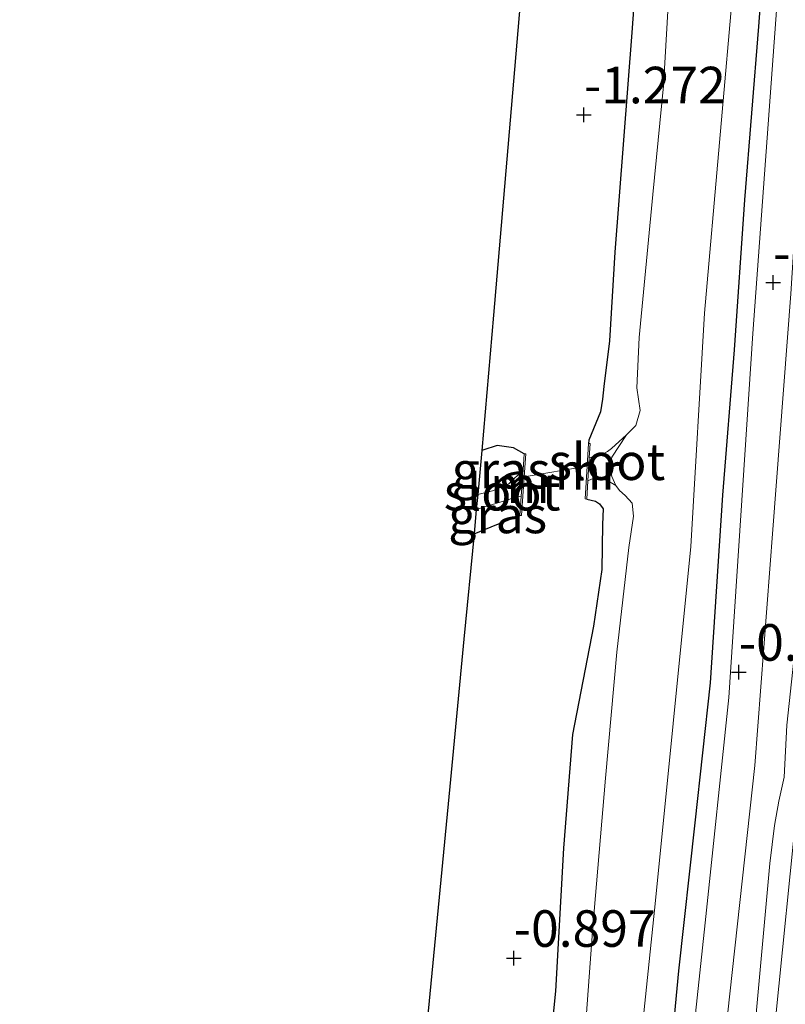
# Model space of a CAD drawing. Units: metres. Extents: x 125941 to 129816, y 468750 to 475001.
# Drawn here: x 129024 to 129076, y 472073 to 472140 of the extents above; entities that cross this region are included whole.
import ezdxf
from ezdxf.enums import TextEntityAlignment as Align

# ---------------------------------------------------------------- set-up
doc = ezdxf.new("R2010")
doc.units = ezdxf.units.M
doc.layers.get('0').update_dxf_attribs({"lineweight": 25})
for name, color, linetype, lineweight in [('B-ME-GW-HOOGTEPUNT-S-B1', 10, 'Continuous', 25), ('B-ME-GW-INSTEEKWATERGANG-L-B1', 10, 'Continuous', 25), ('B-ME-GW-KRUINLIJN-L-B1', 93, 'Continuous', 18), ('B-ME-GW-TEENLIJN-L-B1', 93, 'Continuous', 18), ('B-ME-IE-GRASLAND-GV-B6', 93, 'Continuous', 18), ('B-ME-IE-GRONDWERKLIJN-GROND_INGERICHT-GV-B6', 253, 'Continuous', 18), ('B-ME-IE-TERREINAFSCHEIDING-DOORGANG-L-B1', 8, 'IE-TERREINAFSCHEIDING-KUNSTMATIG-OPEN', 18), ('B-ME-KG-KADASTRAAL-OPNAMEDTMGRENS-L-B1', 10, 'Continuous', 25), ('B-ME-MW-MUUR-GV-B6', 8, 'IE-TERREINAFSCHEIDING-KUNSTMATIG', 18), ('B-ME-OG-WATER-GV-B6', 153, 'Continuous', 18), ('B-ME-VH-VERH_SOORT-HALF_VERHARDING-GV-B6', 8, 'IE-TERREINAFSCHEIDING-NATUURLIJK-HOUTWAL', 18)]:
    doc.layers.add(name, color=color, linetype=linetype, lineweight=lineweight)
doc.styles.add('NLCS-ISO', font='NLCS-ISO.TTF')
doc.linetypes.add('IE-TERREINAFSCHEIDING-KUNSTMATIG', pattern='A,4,[82,NLCS.SHX,S=0.75,R=90,X=0,Y=0],4,-2', length=10)
doc.linetypes.add('IE-TERREINAFSCHEIDING-KUNSTMATIG-OPEN', pattern='A,7,-1.5,[67,NLCS.SHX,S=0.75,R=0,X=0,Y=0],-1.5', length=10)
doc.linetypes.add('IE-TERREINAFSCHEIDING-NATUURLIJK-HOUTWAL', pattern='A,7,-1.5,[67,NLCS.SHX,S=0.75,R=45,X=0,Y=0],-1.5,7,-1.5,[70,NLCS.SHX,S=0.75,R=0,X=0,Y=0],-1.5', length=20)

# ---------------------------------------------------------------- blocks, each defined once
blk = doc.blocks.new('hoogtepunt')
for p, q in [((-0.5, 0), (0.5, 0)), ((0, 0.5), (0, -0.5))]:
    blk.add_line(p, q)

msp = doc.modelspace()

# ---------------------------------------------------------------- linework, layer by layer
at = {"layer": 'B-ME-GW-INSTEEKWATERGANG-L-B1'}
for points in [[(129065.735, 472231.431, -1.608), (129067.591, 472230.881, -1.63), (129069.43, 472230.24, -1.642), (129070.109, 472229.804, -1.655), (129070.518, 472228.913, -1.655), (129070.628, 472227.76, -1.661), (129070.672, 472224.099, -1.593), (129070.004, 472214.643, -1.618), (129069.559, 472201.116, -1.611), (129068.846, 472189.274, -1.543), (129067.783, 472175.101, -1.463), (129067.041, 472162.383, -1.549), (129066.352, 472148.899, -1.506), (129065.641, 472139.199, -1.512), (129064.487, 472124.16, -1.531), (129064.118, 472118.091, -1.706), (129063.74, 472114.97, -1.729), (129063.65, 472114.104, -1.686), (129063.498, 472113.249, -1.618), (129062.713, 472111.31, -1.531), (129062.685, 472111.073, -1.431)], [(129055.938, 471961.336, -0.988), (129056.639, 471967.631, -0.991), (129057.653, 471977.971, -1.078), (129059.956, 471992.743, -1.116), (129061.694, 472007.174, -1.109), (129063.327, 472019.231, -1.103), (129064.342, 472030.641, -1.097), (129065.506, 472040.765, -1.091), (129066.56, 472052.042, -1.072), (129067.859, 472064.347, -0.979), (129068.866, 472075.003, -1.035), (129069.969, 472085.137, -0.985), (129071.036, 472094.712, -0.954), (129071.861, 472107.541, -1.066), (129072.676, 472117.475, -1.029), (129073.363, 472127.746, -0.991), (129074.331, 472139.606, -1.06), (129075.351, 472153.534, -1.01)], [(129058.291, 472110.376, -1.546), (129057.56, 472110.785, -1.579), (129056.439, 472110.929, -1.633), (129055.456, 472110.613, -1.638), (129055.383, 472110.588, -1.64)], [(129062.564, 472107.275, -1.526), (129063.161, 472107.131, -1.592), (129063.445, 472106.955, -1.679), (129063.696, 472106.595, -1.667), (129063.635, 472105.536, -1.63), (129063.593, 472102.456, -1.568), (129063.033, 472098.587, -1.506), (129061.59, 472091.158, -1.419), (129060.97, 472083.395, -1.121), (129060.431, 472073.601, -1.183), (129059.555, 472065.073, -1.147), (129058.651, 472056.09, -1.276), (129057.254, 472043.236, -1.282), (129056.328, 472034.456, -1.087), (129055.121, 472024.088, -1.196), (129053.349, 472009.473, -1.27), (129052.167, 471999.604, -1.338), (129050.967, 471991.727, -1.422), (129048.788, 471975.837, -1.281), (129047.09, 471962.279, -1.336)], [(129054.851, 472104.906, -1.7), (129056.411, 472105.532, -1.665), (129057.993, 472106.146, -1.523)]]:
    msp.add_polyline3d(points, dxfattribs=at)
at = {"layer": 'B-ME-GW-KRUINLIJN-L-B1'}
msp.add_polyline3d([(129061.634, 471960.821, -0.07), (129063.163, 471973.492, -0.154), (129064.493, 471985.842, -0.133), (129066.787, 472002.024, 0.05), (129069.143, 472019.769, -0.119), (129070.738, 472038.864, -0.217), (129072.543, 472055.919, -0.14), (129074.037, 472070.813, -0.112), (129075.08, 472082.355, -0.027), (129075.396, 472084.945, 0.001), (129075.691, 472086.609, 0.17), (129076.055, 472088.26, 0.268), (129076.253, 472091.8, 0.226), (129077.455, 472103.028, 0.205), (129078.603, 472119.199, 0.099), (129080.067, 472137.96, 0.121), (129080.983, 472155.244, -0.006)], dxfattribs=at)
at = {"layer": 'B-ME-GW-TEENLIJN-L-B1'}
msp.add_polyline3d([(129084.888, 472321.537, -0.766), (129084.702, 472296.847, -0.819), (129084.377, 472278.44, -0.791), (129084.051, 472260.033, -0.762), (129083.061, 472231.432, -0.778), (129082.169, 472215.123, -0.871), (129081.278, 472198.813, -0.963), (129079.927, 472176.227, -1.027), (129078.576, 472153.64, -1.091), (129077.547, 472137.477, -1.043), (129076.519, 472121.314, -0.995), (129075.293, 472105.186, -0.983), (129074.067, 472089.058, -0.971), (129072.357, 472073.423, -0.999), (129070.648, 472057.789, -1.027), (129068.065, 472032.16, -1.091), (129064.942, 472005.322, -1.011), (129061.487, 471977.075, -1.035), (129057.846, 471947.312, -0.891), (129055.655, 471931.722, -0.895), (129053.465, 471916.132, -0.899), (129052.36, 471909.124, -0.912)], dxfattribs=at)
at = {"layer": 'B-ME-IE-GRASLAND-GV-B6'}
for points in [[(129049.819, 471875.892, 0.156), (129052.827, 471898.477, 0.148), (129054.266, 471908.784, 0.069), (129055.299, 471914.957, 0.043), (129057.569, 471931.004, 0.085), (129059.855, 471947.548, 0.064), (129061.634, 471960.821, -0.07), (129063.163, 471973.492, -0.154), (129064.493, 471985.842, -0.133), (129066.787, 472002.024, 0.05), (129069.143, 472019.769, -0.119), (129070.738, 472038.864, -0.217), (129072.543, 472055.919, -0.14), (129074.037, 472070.813, -0.112), (129075.08, 472082.355, -0.027), (129075.396, 472084.945, 0.001), (129075.691, 472086.609, 0.17), (129076.055, 472088.26, 0.268), (129076.253, 472091.8, 0.226), (129077.455, 472103.028, 0.205), (129078.603, 472119.199, 0.099), (129080.067, 472137.96, 0.121), (129080.983, 472155.244, -0.006)], [(129080.983, 472155.244, -0.006), (129080.067, 472137.96, 0.121), (129078.603, 472119.199, 0.099), (129077.455, 472103.028, 0.205), (129076.253, 472091.8, 0.226), (129076.055, 472088.26, 0.268), (129075.691, 472086.609, 0.17), (129075.396, 472084.945, 0.001), (129075.08, 472082.355, -0.027), (129074.037, 472070.813, -0.112), (129072.543, 472055.919, -0.14), (129070.738, 472038.864, -0.217), (129069.143, 472019.769, -0.119), (129066.787, 472002.024, 0.05), (129064.493, 471985.842, -0.133), (129063.163, 471973.492, -0.154), (129061.634, 471960.821, -0.07)], [(129042.007, 471863.437, -0.872), (129046.148, 471888.948, -0.899), (129048.94, 471909.735, -0.968), (129050.001, 471916.54, -0.936), (129053.057, 471937.024, -0.957), (129055.938, 471961.336, -0.988), (129056.639, 471967.631, -0.991), (129057.653, 471977.971, -1.078), (129059.956, 471992.743, -1.116), (129061.694, 472007.174, -1.109), (129063.327, 472019.231, -1.103), (129064.342, 472030.641, -1.097), (129065.506, 472040.765, -1.091), (129066.56, 472052.042, -1.072), (129067.859, 472064.347, -0.979), (129068.866, 472075.003, -1.035), (129069.969, 472085.137, -0.985), (129071.036, 472094.712, -0.954), (129071.861, 472107.541, -1.066), (129072.676, 472117.475, -1.029), (129073.363, 472127.746, -0.991), (129074.331, 472139.606, -1.06), (129075.351, 472153.534, -1.01)], [(129046.01, 471868.826, -0.886), (129048.422, 471883.876, -0.912), (129050.803, 471899.905, -0.842), (129052.36, 471909.124, -0.912), (129053.465, 471916.132, -0.899), (129055.655, 471931.722, -0.895), (129057.846, 471947.312, -0.891), (129061.487, 471977.075, -1.035), (129064.942, 472005.322, -1.011), (129068.065, 472032.16, -1.091), (129070.648, 472057.789, -1.027), (129072.357, 472073.423, -0.999), (129074.067, 472089.058, -0.971), (129075.293, 472105.186, -0.983), (129076.519, 472121.314, -0.995), (129077.547, 472137.477, -1.043), (129078.576, 472153.64, -1.091)], [(129075.351, 472153.534, -1.01), (129074.331, 472139.606, -1.06), (129073.363, 472127.746, -0.991), (129072.676, 472117.475, -1.029), (129071.861, 472107.541, -1.066), (129071.036, 472094.712, -0.954), (129069.969, 472085.137, -0.985), (129068.866, 472075.003, -1.035), (129067.859, 472064.347, -0.979), (129066.56, 472052.042, -1.072), (129065.506, 472040.765, -1.091), (129064.342, 472030.641, -1.097), (129063.327, 472019.231, -1.103), (129061.694, 472007.174, -1.109), (129059.956, 471992.743, -1.116), (129057.653, 471977.971, -1.078), (129056.639, 471967.631, -0.991), (129055.938, 471961.336, -0.988)], [(129065.291, 472111.668, -2.328), (129064.258, 472110.736, -2.328), (129063.975, 472110.538, -2.328), (129063.632, 472110.351, -2.328), (129062.728, 472110.096, -2.328), (129062.785, 472111.067, -1.631), (129062.685, 472111.073, -1.431), (129062.713, 472111.31, -1.531), (129063.498, 472113.249, -1.618), (129063.65, 472114.104, -1.686), (129063.74, 472114.97, -1.729), (129064.118, 472118.091, -1.706), (129064.487, 472124.16, -1.531), (129065.641, 472139.199, -1.512), (129066.352, 472148.899, -1.506)], [(129068.541, 472148.129, -2.328), (129067.82, 472135.533, -2.328), (129067.071, 472128.107, -2.328), (129066.155, 472118.318, -2.328), (129065.987, 472114.883, -2.328), (129066.216, 472113.331, -2.328), (129065.91, 472112.314, -2.328), (129065.291, 472111.668, -2.328)], [(129081.885, 472144.336, -0.19), (129080.776, 472128.363, -0.082), (129079.532, 472110.98, -0.077), (129078.345, 472096.511, -0.099), (129077.144, 472085.199, -0.116), (129076.725, 472084.126, -0.161), (129074.671, 472063.791, -0.173), (129073.042, 472046.82, -0.156), (129071.235, 472028.849, -0.133), (129068.84, 472006.911, -0.088), (129065.993, 471984.365, -0.178), (129063.57, 471964.21, -0.094), (129061.122, 471946.18, 0.025), (129058.225, 471926.911, 0.093), (129055.748, 471908.519, 0.072)], [(129041.545, 471874.924, -2.328), (129043.925, 471888.563, -2.328), (129045.704, 471900.613, -2.328), (129047.169, 471910.051, -2.328), (129048.741, 471919.354, -2.328), (129051.828, 471942.837, -2.328), (129054.202, 471963.585, -2.328), (129054.553, 471966.491, -2.328), (129056.003, 471979.651, -2.328), (129058.093, 471997.484, -2.328), (129060.014, 472010.813, -2.328), (129060.958, 472019.338, -2.328), (129061.647, 472027.845, -2.328), (129063.954, 472047.971, -2.328), (129065.492, 472062.69, -2.328), (129067.269, 472079.823, -2.328), (129069.669, 472104.026, -2.328), (129070.608, 472119.985, -2.328), (129072.673, 472143.366, -2.328)], [(129075.695, 472142.9, -1.075), (129073.918, 472118.595, -1.067), (129072.279, 472093.695, -1.019), (129070.651, 472078.291, -1.035), (129069.023, 472062.886, -1.051), (129067.237, 472046.124, -1.075), (129065.45, 472029.362, -1.099), (129062.625, 472004.672, -1.075), (129060.008, 471983.451, -1.035), (129056.78, 471959.24, -0.939), (129053.481, 471934.635, -0.939), (129049.849, 471909.572, -0.956)], [(129058.291, 472110.376, -1.546), (129058.214, 472109.28, -2.326), (129057.229, 472108.32, -2.326), (129056.109, 472107.83, -2.326), (129055.108, 472107.587, -2.326), (129055.383, 472110.588, -1.64), (129055.456, 472110.613, -1.638), (129056.439, 472110.929, -1.633), (129057.56, 472110.785, -1.579), (129058.291, 472110.376, -1.546)], [(129053.349, 472009.473, -1.27), (129055.121, 472024.088, -1.196), (129056.328, 472034.456, -1.087), (129057.254, 472043.236, -1.282), (129058.651, 472056.09, -1.276), (129059.555, 472065.073, -1.147), (129060.431, 472073.601, -1.183), (129060.97, 472083.395, -1.121), (129061.59, 472091.158, -1.419), (129063.033, 472098.587, -1.506), (129063.593, 472102.456, -1.568), (129063.635, 472105.536, -1.63), (129063.696, 472106.595, -1.667), (129063.445, 472106.955, -1.679), (129063.161, 472107.131, -1.592), (129062.564, 472107.275, -1.526), (129062.637, 472108.531, -2.328), (129062.891, 472108.626, -2.328), (129063.153, 472108.704, -2.328), (129063.513, 472108.64, -2.328), (129063.934, 472108.565, -2.328), (129064.552, 472108.208, -2.328)], [(129064.552, 472108.208, -2.328), (129064.803, 472107.849, -2.328), (129065.188, 472107.529, -2.328), (129065.661, 472107.004, -2.328), (129065.754, 472106.106, -2.328), (129065.436, 472103.957, -2.328), (129064.608, 472096.797, -2.328), (129063.837, 472088.179, -2.328), (129062.978, 472078.001, -2.328), (129062.277, 472068.361, -2.328), (129061.271, 472058.776, -2.328), (129060.518, 472050.973, -2.328), (129059.483, 472040.512, -2.328), (129058.406, 472031.947, -2.328), (129057.155, 472021.335, -2.328), (129056.305, 472012.982, -2.328), (129055.563, 472006.31, -2.328)], [(129057.993, 472106.146, -1.523), (129056.411, 472105.532, -1.665), (129054.851, 472104.906, -1.7), (129055.01, 472106.565, -2.326), (129057.231, 472107.234, -2.326), (129057.67, 472107.401, -2.326), (129058.086, 472107.47, -2.326), (129057.993, 472106.146, -1.523)]]:
    msp.add_polyline3d(points, dxfattribs=at)
at = {"layer": 'B-ME-IE-GRONDWERKLIJN-GROND_INGERICHT-GV-B6'}
for points in [[(129066.352, 472148.899, -1.506), (129065.641, 472139.199, -1.512), (129064.487, 472124.16, -1.531), (129064.118, 472118.091, -1.706), (129063.74, 472114.97, -1.729), (129063.65, 472114.104, -1.686), (129063.498, 472113.249, -1.618), (129062.713, 472111.31, -1.531), (129062.685, 472111.073, -1.431)], [(129062.685, 472111.073, -1.431), (129062.594, 472109.518, -1.385), (129058.28, 472108.787, -1.355), (129058.391, 472110.369, -1.454), (129058.291, 472110.376, -1.546), (129057.56, 472110.785, -1.579), (129056.439, 472110.929, -1.633), (129055.456, 472110.613, -1.638), (129055.383, 472110.588, -1.64), (129056.176, 472119.845, -1.344), (129058.006, 472141.207, -1.297)], [(129023.781, 471879.555, -1.894), (129024.876, 471886.267, -1.552), (129029.278, 471913.244, -1.014), (129034.274, 471943.867, -0.952), (129039.271, 471974.491, -0.89), (129024.925, 471976.936, -0.972), (129026.092, 471983.752, -1.118), (129040.3, 471981.463, -0.988), (129041.841, 471990.582, -1.094), (129046.557, 472018.489, -0.833), (129050.672, 472061.368, -0.818), (129053.192, 472087.619, -0.998), (129054.158, 472097.691, -1.292), (129054.851, 472104.906, -1.7), (129056.411, 472105.532, -1.665), (129057.993, 472106.146, -1.523), (129058.093, 472106.139, -1.431), (129058.28, 472108.787, -1.355), (129062.594, 472109.518, -1.385), (129062.464, 472107.281, -1.42), (129062.564, 472107.275, -1.526)], [(129062.564, 472107.275, -1.526), (129063.161, 472107.131, -1.592), (129063.445, 472106.955, -1.679), (129063.696, 472106.595, -1.667), (129063.635, 472105.536, -1.63), (129063.593, 472102.456, -1.568), (129063.033, 472098.587, -1.506), (129061.59, 472091.158, -1.419), (129060.97, 472083.395, -1.121), (129060.431, 472073.601, -1.183), (129059.555, 472065.073, -1.147), (129058.651, 472056.09, -1.276), (129057.254, 472043.236, -1.282), (129056.328, 472034.456, -1.087), (129055.121, 472024.088, -1.196), (129053.349, 472009.473, -1.27)]]:
    msp.add_polyline3d(points, dxfattribs=at)
at = {"layer": 'B-ME-IE-TERREINAFSCHEIDING-DOORGANG-L-B1'}
msp.add_line((129058.28, 472108.787, -1.355), (129062.594, 472109.518, -1.385), dxfattribs=at)
at = {"layer": 'B-ME-KG-KADASTRAAL-OPNAMEDTMGRENS-L-B1'}
msp.add_polyline3d([(129065.771, 472321.473, -1.427), (129065.821, 472278.507, -1.409), (129065.868, 472239.045, -1.634), (129065.869, 472237.804, -2.328), (129065.872, 472235.542, -2.449), (129065.875, 472233.15, -2.328), (129065.735, 472231.431, -1.608), (129063.252, 472202.445, -1.694), (129060.629, 472171.826, -1.242), (129058.006, 472141.207, -1.297), (129056.176, 472119.845, -1.344), (129055.383, 472110.588, -1.64), (129055.108, 472107.587, -2.326), (129055.01, 472106.565, -2.326), (129054.851, 472104.906, -1.7), (129054.158, 472097.691, -1.292), (129053.192, 472087.619, -0.998), (129050.672, 472061.368, -0.818), (129046.557, 472018.489, -0.833), (129041.841, 471990.582, -1.094), (129040.3, 471981.463, -0.988), (129026.092, 471983.752, -1.118), (129024.925, 471976.936, -0.972), (129039.271, 471974.491, -0.89)], dxfattribs=at)
at = {"layer": 'B-ME-MW-MUUR-GV-B6'}
for points in [[(129062.785, 472111.067, -1.631), (129062.728, 472110.096, -2.328), (129062.637, 472108.531, -2.328), (129062.564, 472107.275, -1.526), (129062.464, 472107.281, -1.42), (129062.594, 472109.518, -1.385), (129062.685, 472111.073, -1.431), (129062.785, 472111.067, -1.631)], [(129058.28, 472108.787, -1.355), (129058.093, 472106.139, -1.431), (129057.993, 472106.146, -1.523), (129058.086, 472107.47, -2.326), (129058.214, 472109.28, -2.326), (129058.291, 472110.376, -1.546), (129058.391, 472110.369, -1.454), (129058.28, 472108.787, -1.355)]]:
    msp.add_polyline3d(points, dxfattribs=at)
at = {"layer": 'B-ME-OG-WATER-GV-B6'}
for points in [[(129062.277, 472068.361, -2.328), (129062.978, 472078.001, -2.328), (129063.837, 472088.179, -2.328), (129064.608, 472096.797, -2.328), (129065.436, 472103.957, -2.328), (129065.754, 472106.106, -2.328), (129065.661, 472107.004, -2.328), (129065.188, 472107.529, -2.328), (129064.803, 472107.849, -2.328), (129064.552, 472108.208, -2.328), (129064.283, 472108.823, -2.328), (129064.136, 472109.416, -2.328), (129064.266, 472110.149, -2.328), (129065.291, 472111.668, -2.328), (129065.91, 472112.314, -2.328), (129066.216, 472113.331, -2.328), (129065.987, 472114.883, -2.328), (129066.155, 472118.318, -2.328), (129067.071, 472128.107, -2.328), (129067.82, 472135.533, -2.328), (129068.541, 472148.129, -2.328)], [(129072.673, 472143.366, -2.328), (129070.608, 472119.985, -2.328), (129069.669, 472104.026, -2.328), (129067.269, 472079.823, -2.328), (129065.492, 472062.69, -2.328), (129063.954, 472047.971, -2.328), (129061.647, 472027.845, -2.328), (129060.958, 472019.338, -2.328), (129060.014, 472010.813, -2.328), (129058.093, 471997.484, -2.328), (129056.003, 471979.651, -2.328), (129054.553, 471966.491, -2.328), (129054.202, 471963.585, -2.328), (129051.828, 471942.837, -2.328), (129048.741, 471919.354, -2.328), (129047.169, 471910.051, -2.328), (129045.704, 471900.613, -2.328), (129043.925, 471888.563, -2.328), (129041.545, 471874.924, -2.328)], [(129064.552, 472108.208, -2.328), (129063.934, 472108.565, -2.328), (129063.513, 472108.64, -2.328), (129063.153, 472108.704, -2.328), (129062.891, 472108.626, -2.328), (129062.637, 472108.531, -2.328), (129062.728, 472110.096, -2.328), (129063.632, 472110.351, -2.328), (129063.975, 472110.538, -2.328), (129064.258, 472110.736, -2.328), (129065.291, 472111.668, -2.328), (129064.266, 472110.149, -2.328), (129064.136, 472109.416, -2.328), (129064.283, 472108.823, -2.328), (129064.552, 472108.208, -2.328)], [(129058.086, 472107.47, -2.326), (129057.67, 472107.401, -2.326), (129057.231, 472107.234, -2.326), (129055.01, 472106.565, -2.326), (129055.108, 472107.587, -2.326), (129056.109, 472107.83, -2.326), (129057.229, 472108.32, -2.326), (129058.214, 472109.28, -2.326), (129058.086, 472107.47, -2.326)]]:
    msp.add_polyline3d(points, dxfattribs=at)
at = {"layer": 'B-ME-VH-VERH_SOORT-HALF_VERHARDING-GV-B6'}
for points in [[(129078.576, 472153.64, -1.091), (129077.547, 472137.477, -1.043), (129076.519, 472121.314, -0.995), (129075.293, 472105.186, -0.983), (129074.067, 472089.058, -0.971), (129072.357, 472073.423, -0.999), (129070.648, 472057.789, -1.027), (129068.065, 472032.16, -1.091), (129064.942, 472005.322, -1.011), (129061.487, 471977.075, -1.035), (129057.846, 471947.312, -0.891), (129055.655, 471931.722, -0.895), (129053.465, 471916.132, -0.899), (129052.36, 471909.124, -0.912)], [(129050.517, 471874.113, 0.057), (129052.029, 471884.338, 0.062), (129053.415, 471893.557, 0.062), (129054.667, 471901.987, 0.062), (129055.748, 471908.519, 0.072), (129058.225, 471926.911, 0.093), (129061.122, 471946.18, 0.025), (129063.57, 471964.21, -0.094), (129065.993, 471984.365, -0.178), (129068.84, 472006.911, -0.088), (129071.235, 472028.849, -0.133), (129073.042, 472046.82, -0.156), (129074.671, 472063.791, -0.173), (129076.725, 472084.126, -0.161), (129077.144, 472085.199, -0.116), (129078.345, 472096.511, -0.099), (129079.532, 472110.98, -0.077), (129080.776, 472128.363, -0.082), (129081.885, 472144.336, -0.19)], [(129045.013, 471878.241, -0.943), (129047.831, 471896.079, -0.93), (129049.849, 471909.572, -0.956), (129053.481, 471934.635, -0.939), (129056.78, 471959.24, -0.939), (129060.008, 471983.451, -1.035), (129062.625, 472004.672, -1.075), (129065.45, 472029.362, -1.099), (129067.237, 472046.124, -1.075), (129069.023, 472062.886, -1.051), (129070.651, 472078.291, -1.035), (129072.279, 472093.695, -1.019), (129073.918, 472118.595, -1.067), (129075.695, 472142.9, -1.075)]]:
    msp.add_polyline3d(points, dxfattribs=at)

# ---------------------------------------------------------------- block references
at = {"layer": 'B-ME-GW-HOOGTEPUNT-S-B1', "rotation": 90}
for p in [(129062.367, 472133.566, -1.272), (129062.367, 472133.566, -1.272), (129075.307, 472122.081, -0.924), (129075.307, 472122.081, -0.924), (129072.963, 472095.435, -0.837), (129072.963, 472095.435, -0.837), (129057.569, 472075.864, -0.897), (129057.569, 472075.864, -0.897)]:
    msp.add_blockref('hoogtepunt', p, dxfattribs=at)

# ---------------------------------------------------------------- texts
at = {"layer": 'B-ME-GW-HOOGTEPUNT-S-B1', "ltscale": 0.2, "style": 'NLCS-ISO'}
for s, p in [('-1.272', (129062.367, 472133.566, -1.272)), ('-1.272', (129062.367, 472133.566, -1.272)), ('-0.924', (129075.307, 472122.081, -0.924)), ('-0.924', (129075.307, 472122.081, -0.924)), ('-0.837', (129072.963, 472095.435, -0.837)), ('-0.837', (129072.963, 472095.435, -0.837)), ('-0.897', (129057.569, 472075.864, -0.897)), ('-0.897', (129057.569, 472075.864, -0.897))]:
    msp.add_text(s, height=2.5, dxfattribs=at).set_placement(p, align=Align.BOTTOM_LEFT)
at = {"layer": 'B-ME-IE-GRASLAND-GV-B6', "ltscale": 0.2, "style": 'NLCS-ISO'}
for p in [(129056.6995, 472109.258), (129056.4685, 472106.188)]:
    msp.add_text('gras', height=2.5, dxfattribs=at).set_placement(p, align=Align.MIDDLE_CENTER)
at = {"layer": 'B-ME-MW-MUUR-GV-B6', "ltscale": 0.2, "style": 'NLCS-ISO'}
for p in [(129062.6243, 472109.174), (129058.1921, 472108.2575)]:
    msp.add_text('mr', height=2.5, dxfattribs=at).set_placement(p, align=Align.MIDDLE_CENTER)
at = {"layer": 'B-ME-OG-WATER-GV-B6', "ltscale": 0.2, "style": 'NLCS-ISO'}
for p in [(129063.943, 472109.8277), (129056.7717, 472107.743)]:
    msp.add_text('sloot', height=2.5, dxfattribs=at).set_placement(p, align=Align.MIDDLE_CENTER)

doc.saveas('drawing.dxf')
